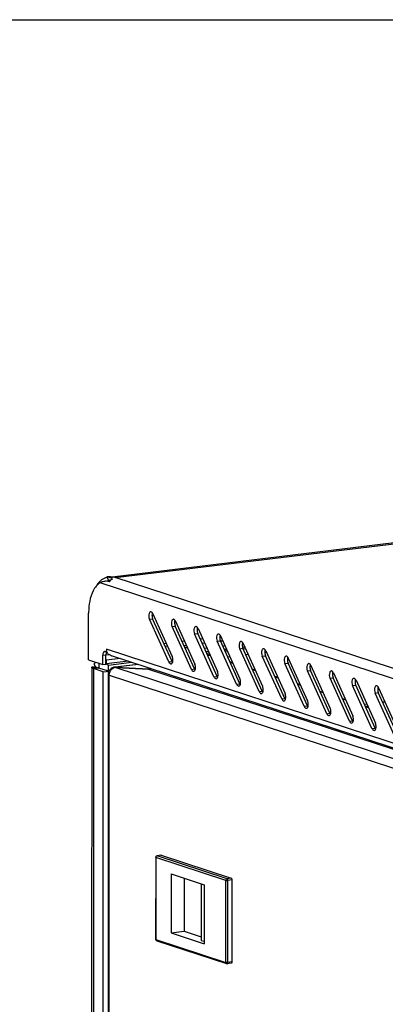
# Model space of a CAD drawing. Units: millimetres. Extents: x 0 to 594, y 0 to 420.
# Drawn here: x 512 to 519, y 399 to 420 of the extents above; entities that cross this region are included whole.
import ezdxf

# ---------------------------------------------------------------- set-up
doc = ezdxf.new("R2010")
doc.units = ezdxf.units.MM
doc.header["$LTSCALE"] = 32.67
doc.layers.get('0').update_dxf_attribs({"linetype": 'CONTINUOUS'})
for name, color, linetype in [('02___PRT_ALL_AXES', 7, 'CONTINUOUS'), ('ALL_AXES', 7, 'CONTINUOUS'), ('ALL_FEATURES', 7, 'CONTINUOUS')]:
    doc.layers.add(name, color=color, linetype=linetype)

msp = doc.modelspace()

# ---------------------------------------------------------------- linework, layer by layer
at = {"color": 7, "linetype": 'Continuous'}
for p, q in [((0, 420), (594, 420)), ((513.28049, 407.89885), (513.28822, 407.87735)), ((513.45144, 408.01366), (513.47986, 407.94584)), ((513.52509, 407.93105), (513.47986, 407.94584)), ((514.85209, 406.18728), (514.43502, 407.10912)), ((515.33827, 406.02827), (514.9212, 406.95011)), ((515.82445, 405.86926), (515.40738, 406.7911)), ((516.31063, 405.71026), (515.89356, 406.6321)), ((515.12121, 406.50803), (515.18401, 406.48749)), ((515.60303, 406.47691), (515.55231, 406.47076)), ((515.99575, 406.52449), (515.94503, 406.51834)), ((516.3861, 406.57178), (516.36805, 406.56959)), ((516.79681, 405.55125), (516.37974, 406.47309)), ((513.44084, 406.21495), (513.42946, 406.21867)), ((513.4408, 406.13656), (513.44084, 406.21495)), ((513.73443, 406.25052), (513.44084, 406.21495)), ((515.60739, 406.34902), (515.67018, 406.32849)), ((516.09357, 406.19002), (516.15636, 406.16948)), ((517.28299, 405.39225), (516.86592, 406.31408)), ((513.12982, 406.07562), (513.20573, 406.07192)), ((513.20573, 406.07192), (513.17699, 406.13545)), ((513.20573, 406.07192), (513.26139, 406.05372)), ((513.2591, 406.05447), (513.27519, 406.04921)), ((513.26139, 406.05372), (513.26286, 406.05324)), ((513.27519, 406.04921), (513.26222, 406.05129)), ((513.48355, 405.98106), (513.27519, 406.04921)), ((513.6224, 406.06621), (513.62273, 406.06128)), ((513.64472, 406.06556), (513.64471, 406.06171)), ((514.3503, 406.03119), (514.3503, 406.02732)), ((516.57975, 406.03101), (516.64254, 406.01047)), ((517.76916, 405.23324), (517.3521, 406.15508)), ((518.25534, 405.07423), (517.83827, 405.99607)), ((517.06593, 405.872), (517.12872, 405.85147)), ((518.74152, 404.91523), (518.32445, 405.83706)), ((517.55211, 405.713), (517.6149, 405.69246)), ((518.03828, 405.55399), (518.10108, 405.53345)), ((519.2277, 404.75622), (518.81063, 405.67806)), ((518.52446, 405.39498), (518.58726, 405.37445)), ((519.71388, 404.59721), (519.29681, 405.51905)), ((519.01064, 405.23598), (519.07343, 405.21544)), ((514.50026, 401.97574), (514.49941, 400.21185)), ((514.61495, 402.01916), (514.52959, 402.00882)), ((514.61493, 402.01915), (514.61897, 402.01873)), ((514.61897, 402.01873), (516.12613, 401.52581)), ((514.83146, 401.61726), (514.83084, 400.34988)), ((514.83146, 401.61726), (515.54336, 401.38443)), ((515.11593, 401.52423), (515.11538, 400.38435)), ((515.48352, 401.40401), (515.48293, 400.18762)), ((515.54336, 401.38443), (515.54275, 400.11705)), ((516.14348, 401.48747), (516.14262, 399.72358)), ((514.83084, 400.34988), (515.11538, 400.38435)), ((514.83084, 400.34988), (515.54275, 400.11705)), ((515.11538, 400.38435), (515.48297, 400.26413)), ((514.52238, 400.18015), (516.02954, 399.68723)), ((515.48293, 400.18762), (515.54277, 400.16805)), ((516.12927, 399.69616), (516.04391, 399.68582))]:
    msp.add_line(p, q, dxfattribs=at)
at = {"color": 3, "linetype": 'Continuous'}
for p, q in [((513.5655, 408.01356), (547.01022, 412.06553)), ((513.5702, 407.97482), (513.45144, 408.01366)), ((513.05553, 406.22685), (513.05601, 407.22639)), ((514.7838, 406.179), (514.36674, 407.10084)), ((514.44047, 407.21533), (514.85754, 406.2935)), ((514.92665, 407.05633), (515.34372, 406.13449)), ((515.26998, 406.02), (514.85291, 406.94184)), ((515.41283, 406.89732), (515.82989, 405.97548)), ((515.75616, 405.86099), (515.33909, 406.78283)), ((516.24234, 405.70198), (515.82527, 406.62382)), ((515.89901, 406.73831), (516.31607, 405.81648)), ((513.45666, 406.38059), (513.45246, 406.3884)), ((515.63666, 406.40259), (515.58594, 406.39645)), ((516.02937, 406.45017), (515.97865, 406.44403)), ((516.72852, 405.54298), (516.31145, 406.46482)), ((516.42208, 406.49775), (516.37741, 406.49234)), ((516.38518, 406.57931), (516.80225, 405.65747)), ((516.87136, 406.4203), (517.28843, 405.49846)), ((513.90933, 406.19332), (513.4408, 406.13656)), ((533.46722, 399.79684), (513.55048, 406.31069)), ((517.2147, 405.38397), (516.79763, 406.30581)), ((517.35754, 406.2613), (517.77461, 405.33946)), ((513.12234, 406.06313), (513.07434, 306.69731)), ((513.36973, 405.96727), (513.16137, 406.03542)), ((513.4408, 406.13656), (513.43092, 406.13978)), ((513.53334, 406.02893), (513.5269, 406.0242)), ((513.61413, 406.06606), (513.60844, 406.06526)), ((514.11347, 406.12656), (513.62462, 406.06733)), ((513.64001, 406.06169), (514.35365, 406.02693)), ((513.64472, 406.06556), (514.3503, 406.03119)), ((514.39025, 406.03603), (514.3503, 406.03119)), ((514.40067, 406.03263), (514.35365, 406.02693)), ((517.70087, 405.22496), (517.28381, 406.1468)), ((518.18705, 405.06596), (517.76999, 405.9878)), ((517.84372, 406.10229), (518.26079, 405.18045)), ((513.47924, 405.91391), (513.43126, 306.58076)), ((518.67323, 404.90695), (518.25616, 405.82879)), ((518.3299, 405.94328), (518.74697, 405.02144)), ((518.81608, 405.78428), (519.23314, 404.86244)), ((519.15941, 404.74795), (518.74234, 405.66978)), ((519.30226, 405.62527), (519.71932, 404.70343)), ((519.64559, 404.58894), (519.22852, 405.51078))]:
    msp.add_line(p, q, dxfattribs=at)
at = {"color": 9, "linetype": 'Continuous'}
for p, q in [((513.62711, 407.99598), (547.10017, 412.05138)), ((533.56075, 401.25857), (513.30487, 407.88334)), ((533.51182, 401.4926), (513.62711, 407.99598)), ((514.36674, 407.10084), (514.43502, 407.10912)), ((514.85291, 406.94184), (514.9212, 406.95011)), ((515.06723, 406.62736), (515.11795, 406.6335)), ((515.33909, 406.78283), (515.40738, 406.7911)), ((515.45994, 406.67494), (515.51066, 406.68108)), ((515.50157, 406.58291), (515.5523, 406.58906)), ((515.82527, 406.62382), (515.89356, 406.6321)), ((515.88217, 406.72609), (515.90022, 406.72828)), ((515.89376, 406.63043), (515.94501, 406.63663)), ((533.42311, 399.91839), (513.44117, 406.45356)), ((514.67451, 406.57978), (514.72523, 406.58592)), ((515.10886, 406.53533), (515.15958, 406.54148)), ((515.12733, 406.4945), (515.19013, 406.47397)), ((516.31145, 406.46482), (516.37974, 406.47309)), ((516.88634, 406.38719), (516.85748, 406.3837)), ((513.42943, 406.33186), (513.49699, 406.34005)), ((514.7838, 406.179), (514.85209, 406.18728)), ((515.61351, 406.3355), (515.6763, 406.31496)), ((516.10092, 406.29204), (516.05019, 406.28589)), ((516.09969, 406.17649), (516.16248, 406.15596)), ((516.49363, 406.33961), (516.44291, 406.33347)), ((516.79763, 406.30581), (516.86592, 406.31408)), ((513.16137, 406.03542), (513.11337, 306.6696)), ((513.27519, 406.04921), (513.16137, 406.03542)), ((513.27524, 406.15499), (513.27519, 406.04921)), ((513.49287, 405.97606), (513.48428, 405.97502)), ((513.64001, 406.06169), (533.48567, 399.57109)), ((513.6418, 406.06579), (513.64183, 406.06176)), ((514.12285, 406.12349), (513.64472, 406.06556)), ((514.3456, 406.02732), (533.49985, 399.76285)), ((515.26998, 406.02), (515.33827, 406.02827)), ((516.58587, 406.01748), (516.64866, 405.99695)), ((517.28381, 406.1468), (517.3521, 406.15508)), ((517.76999, 405.9878), (517.83827, 405.99607)), ((513.4537, 306.56483), (513.50168, 405.89798)), ((513.50168, 405.89798), (533.36208, 399.40256)), ((515.75616, 405.86099), (515.82445, 405.86926)), ((517.07205, 405.85848), (517.13484, 405.83794)), ((518.25616, 405.82879), (518.32445, 405.83706)), ((516.24234, 405.70198), (516.31063, 405.71026)), ((516.72852, 405.54298), (516.79681, 405.55125)), ((517.55823, 405.69947), (517.62102, 405.67894)), ((518.0444, 405.54047), (518.1072, 405.51993)), ((518.74234, 405.66978), (518.81063, 405.67806)), ((517.2147, 405.38397), (517.28299, 405.39225)), ((518.53058, 405.38146), (518.59338, 405.36092)), ((519.22852, 405.51078), (519.29681, 405.51905)), ((519.38759, 405.3184), (519.43831, 405.32454)), ((517.70087, 405.22496), (517.76916, 405.23324)), ((518.99488, 405.27082), (519.0456, 405.27696)), ((519.01676, 405.22245), (519.07955, 405.20192)), ((518.18705, 405.06596), (518.25534, 405.07423)), ((518.67323, 404.90695), (518.74152, 404.91523)), ((519.15941, 404.74795), (519.2277, 404.75622)), ((514.50514, 401.97228), (514.50429, 400.20839)), ((516.0123, 401.47936), (514.50514, 401.97228)), ((514.53361, 402.00839), (514.52959, 402.00882)), ((514.61897, 402.01873), (514.53361, 402.00839)), ((516.04077, 401.51547), (514.53361, 402.00839)), ((516.12613, 401.52581), (516.04077, 401.51547)), ((516.01144, 399.71547), (516.0123, 401.47936)), ((516.05726, 399.71324), (516.05811, 401.47713)), ((516.14348, 401.48747), (516.05811, 401.47713)), ((514.50429, 400.20839), (516.01144, 399.71547)), ((516.14262, 399.72358), (516.05726, 399.71324))]:
    msp.add_line(p, q, dxfattribs=at)
at = {"color": 3, "linetype": 'Continuous'}
for centre, radius, start, end in [((513.68625, 407.54592), 0.53806, 143.575499, 147.667959), ((513.44151, 407.64194), 0.2774, 121.197037, 126.32305), ((513.62466, 407.52865), 0.50547, 131.582237, 132.913413), ((513.43217, 407.65703), 0.25965, 119.358157, 121.1586), ((513.43302, 407.63096), 0.2839, 89.037102, 103.731568), ((513.4211, 406.82058), 1.19346, 86.36671, 88.5429), ((513.42146, 406.82661), 1.18741, 85.755022, 86.365728), ((513.44038, 407.69405), 0.2201, 71.891503, 73.484975), ((513.42186, 406.83188), 1.18213, 84.869074, 85.755275), ((513.65469, 407.84822), 0.15513, 147.36723, 150.094711), ((513.42311, 406.84527), 1.16869, 82.876588, 84.871478), ((513.42711, 406.87636), 1.13734, 79.87188, 82.88251), ((513.53451, 407.63852), 0.36926, 75.476708, 84.22553), ((513.51102, 407.5632), 0.38266, 136.250946, 139.114924), ((514.57419, 407.22566), 1.51817, 179.41247, 179.972612), ((514.56501, 407.22575), 1.509, 178.986146, 179.412364), ((514.39409, 407.23156), 0.02609, 81.776886, 95.407489), ((514.88026, 407.07255), 0.02609, 81.776886, 95.407489), ((515.36644, 406.91354), 0.02609, 81.776886, 95.407489), ((515.85262, 406.75454), 0.02609, 81.776886, 95.407489), ((516.3388, 406.59553), 0.02609, 81.776886, 95.407489), ((516.82498, 406.43652), 0.02609, 81.776886, 95.407489), ((513.54653, 406.40064), 0.07793, 216.526728, 221.311224), ((513.59994, 406.46363), 0.16077, 247.080385, 252.418371), ((517.31116, 406.27752), 0.02609, 81.776886, 95.407489), ((513.97649, 406.41045), 0.84546, 202.043775, 203.608663), ((513.6327, 405.91374), 0.1535, 137.899161, 144.411201), ((513.62415, 405.91638), 0.14498, 136.454165, 139.081301), ((513.63094, 405.90988), 0.15438, 132.228199, 136.441159), ((513.64007, 405.89966), 0.16809, 125.268637, 132.191383), ((513.69298, 405.71774), 0.35163, 104.831522, 107.225391), ((513.62538, 405.95984), 0.10678, 99.127628, 103.015966), ((513.69521, 405.70974), 0.35994, 102.735004, 104.848761), ((513.62228, 405.97883), 0.08754, 96.125664, 99.098937), ((513.63646, 405.82363), 0.23809, 93.27845, 94.962923), ((513.62779, 405.86909), 0.19719, 89.688693, 91.564694), ((513.63642, 405.8243), 0.23742, 91.588239, 93.278585), ((513.62778, 405.86735), 0.19893, 87.825808, 89.688624), ((513.6364, 405.82526), 0.23646, 89.890184, 91.58837), ((513.62771, 405.86547), 0.20081, 85.976407, 87.825748), ((513.6364, 405.82576), 0.23595, 89.122086, 89.889591), ((513.62759, 405.86372), 0.20257, 85.149543, 85.977522), ((517.79734, 406.11851), 0.02609, 81.776886, 95.407489), ((518.28351, 405.9595), 0.02609, 81.776886, 95.407489), ((518.76969, 405.8005), 0.02609, 81.776886, 95.407489), ((519.25587, 405.64149), 0.02609, 81.776886, 95.407489)]:
    msp.add_arc(centre, radius, start, end, dxfattribs=at)
at = {"color": 7, "linetype": 'Continuous'}
for centre, radius, start, end in [((513.54485, 407.60853), 0.31962, 100.435013, 105.992433), ((513.54391, 407.61328), 0.31478, 96.897238, 100.423818), ((513.54397, 407.61286), 0.3152, 96.147978, 96.897491), ((513.54404, 407.61213), 0.31594, 94.161086, 96.147413), ((514.5336, 401.97572), 0.03334, 96.912789, 179.961672), ((514.53296, 400.21183), 0.03355, 179.912789, 190.426402)]:
    msp.add_arc(centre, radius, start, end, dxfattribs=at)
at = {"color": 9, "linetype": 'Continuous'}
for centre, radius, start, end in [((513.61898, 406.02565), 0.0407, 85.172019, 94.540609), ((514.53677, 401.98257), 0.02602, 96.964825, 105.087441)]:
    msp.add_arc(centre, radius, start, end, dxfattribs=at)
at = {"color": 3, "linetype": 'Continuous'}
for points, knots in [([(513.2772, 407.86544), (513.26971, 407.85994), (513.25495, 407.84798), (513.24128, 407.83479), (513.23459, 407.82781)], [0, 0, 0, 0, 0.49006278, 1, 1, 1, 1]), ([(513.25331, 407.86539), (513.25764, 407.87126), (513.26644, 407.88263), (513.27576, 407.89358), (513.28049, 407.89885)], [0, 0, 0, 0, 0.50710871, 1, 1, 1, 1]), ([(513.50879, 407.90325), (513.51057, 407.907), (513.5142, 407.91453), (513.51812, 407.92192), (513.52022, 407.92556)], [0, 0, 0, 0, 0.49647041, 1, 1, 1, 1]), ([(513.52405, 407.93188), (513.52705, 407.93655), (513.53345, 407.94533), (513.5416, 407.95267), (513.54602, 407.95554)], [0, 0, 0, 0, 0.51320879, 1, 1, 1, 1]), ([(513.54602, 407.95554), (513.54742, 407.95644), (513.55031, 407.95811), (513.55338, 407.95946), (513.55494, 407.96004)], [0, 0, 0, 0, 0.49941944, 1, 1, 1, 1]), ([(513.55494, 407.96004), (513.55717, 407.96086), (513.56188, 407.96217), (513.56675, 407.96264), (513.56924, 407.96269)], [0, 0, 0, 0, 0.48799349, 1, 1, 1, 1]), ([(513.22172, 407.81367), (513.19497, 407.78279), (513.08899, 407.61395), (513.05902, 407.40883), (513.05625, 407.25245)], [0, 0, 0, 0, 0.20710449, 1, 1, 1, 1]), ([(514.39163, 407.25753), (514.38475, 407.25687), (514.36964, 407.24811), (514.36242, 407.23322), (514.35952, 407.22465)], [0, 0, 0, 0, 0.43282161, 1, 1, 1, 1]), ([(514.42882, 407.23531), (514.42457, 407.241), (514.41569, 407.25058), (514.40357, 407.25655), (514.39782, 407.25737)], [0, 0, 0, 0, 0.54977393, 1, 1, 1, 1]), ([(514.44047, 407.21533), (514.43883, 407.21896), (514.4353, 407.22585), (514.43106, 407.23232), (514.42882, 407.23531)], [0, 0, 0, 0, 0.51566898, 1, 1, 1, 1]), ([(514.87781, 407.09852), (514.87093, 407.09786), (514.85582, 407.0891), (514.8486, 407.07422), (514.8457, 407.06564)], [0, 0, 0, 0, 0.43282161, 1, 1, 1, 1]), ([(514.915, 407.07631), (514.91075, 407.08199), (514.90186, 407.09157), (514.88975, 407.09754), (514.884, 407.09837)], [0, 0, 0, 0, 0.54977393, 1, 1, 1, 1]), ([(514.92665, 407.05633), (514.92501, 407.05996), (514.92148, 407.06684), (514.91723, 407.07331), (514.915, 407.07631)], [0, 0, 0, 0, 0.51566898, 1, 1, 1, 1]), ([(515.36398, 406.93951), (515.35711, 406.93886), (515.342, 406.9301), (515.33478, 406.91521), (515.33188, 406.90664)], [0, 0, 0, 0, 0.43282161, 1, 1, 1, 1]), ([(515.40118, 406.9173), (515.39693, 406.92299), (515.38804, 406.93257), (515.37593, 406.93854), (515.37017, 406.93936)], [0, 0, 0, 0, 0.54977393, 1, 1, 1, 1]), ([(515.41283, 406.89732), (515.41119, 406.90095), (515.40766, 406.90783), (515.40341, 406.9143), (515.40118, 406.9173)], [0, 0, 0, 0, 0.51566898, 1, 1, 1, 1]), ([(515.85016, 406.78051), (515.84329, 406.77985), (515.82818, 406.77109), (515.82096, 406.7562), (515.81806, 406.74763)], [0, 0, 0, 0, 0.43282161, 1, 1, 1, 1]), ([(515.88735, 406.75829), (515.8831, 406.76398), (515.87422, 406.77356), (515.86211, 406.77953), (515.85635, 406.78035)], [0, 0, 0, 0, 0.54977393, 1, 1, 1, 1]), ([(515.89901, 406.73831), (515.89736, 406.74194), (515.89384, 406.74883), (515.88959, 406.7553), (515.88735, 406.75829)], [0, 0, 0, 0, 0.51566898, 1, 1, 1, 1]), ([(516.33634, 406.6215), (516.32947, 406.62084), (516.31436, 406.61208), (516.30714, 406.5972), (516.30424, 406.58862)], [0, 0, 0, 0, 0.43282161, 1, 1, 1, 1]), ([(516.37353, 406.59929), (516.36928, 406.60497), (516.3604, 406.61455), (516.34829, 406.62052), (516.34253, 406.62135)], [0, 0, 0, 0, 0.54977393, 1, 1, 1, 1]), ([(516.38518, 406.57931), (516.38354, 406.58294), (516.38001, 406.58982), (516.37577, 406.59629), (516.37353, 406.59929)], [0, 0, 0, 0, 0.51566898, 1, 1, 1, 1]), ([(513.44434, 406.42028), (513.44434, 406.42482), (513.44548, 406.43444), (513.44883, 406.44353), (513.45103, 406.44808)], [0, 0, 0, 0, 0.47313651, 1, 1, 1, 1]), ([(513.44775, 406.39987), (513.44668, 406.40313), (513.44496, 406.40986), (513.44434, 406.41679), (513.44434, 406.42028)], [0, 0, 0, 0, 0.49514256, 1, 1, 1, 1]), ([(513.45246, 406.3884), (513.45155, 406.39026), (513.44984, 406.39403), (513.44839, 406.39791), (513.44775, 406.39987)], [0, 0, 0, 0, 0.49976326, 1, 1, 1, 1]), ([(513.46891, 406.36214), (513.46678, 406.3651), (513.46252, 406.37113), (513.45855, 406.37736), (513.45666, 406.38059)], [0, 0, 0, 0, 0.4933276, 1, 1, 1, 1]), ([(516.82252, 406.46249), (516.81564, 406.46184), (516.80054, 406.45308), (516.79332, 406.43819), (516.79041, 406.42962)], [0, 0, 0, 0, 0.43282161, 1, 1, 1, 1]), ([(516.85971, 406.44028), (516.85546, 406.44597), (516.84658, 406.45555), (516.83447, 406.46152), (516.82871, 406.46234)], [0, 0, 0, 0, 0.54977393, 1, 1, 1, 1]), ([(516.87136, 406.4203), (516.86972, 406.42393), (516.86619, 406.43081), (516.86195, 406.43728), (516.85971, 406.44028)], [0, 0, 0, 0, 0.51566898, 1, 1, 1, 1]), ([(514.83265, 406.13681), (514.8394, 406.13746), (514.85422, 406.14589), (514.86147, 406.16036), (514.86441, 406.16869)], [0, 0, 0, 0, 0.43438369, 1, 1, 1, 1]), ([(514.86893, 406.25232), (514.86782, 406.2597), (514.86496, 406.27371), (514.86034, 406.28729), (514.85754, 406.2935)], [0, 0, 0, 0, 0.52289669, 1, 1, 1, 1]), ([(517.3087, 406.30349), (517.30182, 406.30283), (517.28671, 406.29407), (517.2795, 406.27918), (517.27659, 406.27061)], [0, 0, 0, 0, 0.43282161, 1, 1, 1, 1]), ([(517.34589, 406.28127), (517.34164, 406.28696), (517.33276, 406.29654), (517.32064, 406.30251), (517.31489, 406.30333)], [0, 0, 0, 0, 0.54977393, 1, 1, 1, 1]), ([(517.35754, 406.2613), (517.3559, 406.26492), (517.35237, 406.27181), (517.34813, 406.27828), (517.34589, 406.28127)], [0, 0, 0, 0, 0.51566898, 1, 1, 1, 1]), ([(513.16137, 406.03542), (513.15123, 406.03873), (513.1362, 406.04365), (513.12233, 406.0573), (513.12234, 406.06312)], [0, 0, 0, 0, 0.64663556, 1, 1, 1, 1]), ([(513.58885, 406.0536), (513.58353, 406.05195), (513.56436, 406.04544), (513.54554, 406.03716), (513.53334, 406.02893)], [0, 0, 0, 0, 0.27444127, 1, 1, 1, 1]), ([(513.60133, 406.06387), (513.59645, 406.06275), (513.57583, 406.05662), (513.55647, 406.04642), (513.54301, 406.03689)], [0, 0, 0, 0, 0.23266721, 1, 1, 1, 1]), ([(513.6224, 406.06621), (513.6209, 406.06628), (513.61773, 406.06628), (513.61458, 406.06604), (513.61294, 406.06586)], [0, 0, 0, 0, 0.47735793, 1, 1, 1, 1]), ([(515.31882, 405.97781), (515.32558, 405.97845), (515.3404, 405.98689), (515.34765, 406.00135), (515.35059, 406.00969)], [0, 0, 0, 0, 0.43438369, 1, 1, 1, 1]), ([(515.35511, 406.09331), (515.354, 406.10069), (515.35114, 406.1147), (515.34652, 406.12828), (515.34372, 406.13449)], [0, 0, 0, 0, 0.52289669, 1, 1, 1, 1]), ([(515.84129, 405.9343), (515.84017, 405.94168), (515.83732, 405.9557), (515.8327, 405.96928), (515.82989, 405.97548)], [0, 0, 0, 0, 0.52289669, 1, 1, 1, 1]), ([(517.79488, 406.14448), (517.788, 406.14382), (517.77289, 406.13506), (517.76567, 406.12018), (517.76277, 406.1116)], [0, 0, 0, 0, 0.43282161, 1, 1, 1, 1]), ([(517.83207, 406.12227), (517.82782, 406.12795), (517.81894, 406.13753), (517.80682, 406.1435), (517.80107, 406.14433)], [0, 0, 0, 0, 0.54977393, 1, 1, 1, 1]), ([(517.84372, 406.10229), (517.84208, 406.10592), (517.83855, 406.1128), (517.83431, 406.11927), (517.83207, 406.12227)], [0, 0, 0, 0, 0.51566898, 1, 1, 1, 1]), ([(518.28106, 405.98547), (518.27418, 405.98482), (518.25907, 405.97606), (518.25185, 405.96117), (518.24895, 405.9526)], [0, 0, 0, 0, 0.43282161, 1, 1, 1, 1]), ([(518.31825, 405.96326), (518.314, 405.96895), (518.30511, 405.97853), (518.293, 405.9845), (518.28725, 405.98532)], [0, 0, 0, 0, 0.54977393, 1, 1, 1, 1]), ([(518.3299, 405.94328), (518.32826, 405.94691), (518.32473, 405.95379), (518.32048, 405.96026), (518.31825, 405.96326)], [0, 0, 0, 0, 0.51566898, 1, 1, 1, 1]), ([(515.805, 405.8188), (515.81176, 405.81944), (515.82657, 405.82788), (515.83383, 405.84235), (515.83676, 405.85068)], [0, 0, 0, 0, 0.43438369, 1, 1, 1, 1]), ([(516.32747, 405.7753), (516.32635, 405.78268), (516.3235, 405.79669), (516.31888, 405.81027), (516.31607, 405.81648)], [0, 0, 0, 0, 0.52289669, 1, 1, 1, 1]), ([(518.76724, 405.82647), (518.76036, 405.82581), (518.74525, 405.81705), (518.73803, 405.80216), (518.73513, 405.79359)], [0, 0, 0, 0, 0.43282161, 1, 1, 1, 1]), ([(518.80443, 405.80425), (518.80018, 405.80994), (518.79129, 405.81952), (518.77918, 405.82549), (518.77342, 405.82631)], [0, 0, 0, 0, 0.54977393, 1, 1, 1, 1]), ([(518.81608, 405.78428), (518.81444, 405.7879), (518.81091, 405.79479), (518.80666, 405.80126), (518.80443, 405.80425)], [0, 0, 0, 0, 0.51566898, 1, 1, 1, 1]), ([(516.29118, 405.65979), (516.29793, 405.66044), (516.31275, 405.66887), (516.32001, 405.68334), (516.32294, 405.69167)], [0, 0, 0, 0, 0.43438369, 1, 1, 1, 1]), ([(516.77736, 405.50079), (516.78411, 405.50143), (516.79893, 405.50987), (516.80619, 405.52433), (516.80912, 405.53267)], [0, 0, 0, 0, 0.43438369, 1, 1, 1, 1]), ([(516.81365, 405.61629), (516.81253, 405.62367), (516.80968, 405.63768), (516.80506, 405.65126), (516.80225, 405.65747)], [0, 0, 0, 0, 0.52289669, 1, 1, 1, 1]), ([(519.25341, 405.66746), (519.24654, 405.6668), (519.23143, 405.65804), (519.22421, 405.64316), (519.22131, 405.63458)], [0, 0, 0, 0, 0.43282161, 1, 1, 1, 1]), ([(519.2906, 405.64525), (519.28635, 405.65093), (519.27747, 405.66052), (519.26536, 405.66648), (519.2596, 405.66731)], [0, 0, 0, 0, 0.54977393, 1, 1, 1, 1]), ([(519.30226, 405.62527), (519.30061, 405.6289), (519.29709, 405.63578), (519.29284, 405.64225), (519.2906, 405.64525)], [0, 0, 0, 0, 0.51566898, 1, 1, 1, 1]), ([(517.26354, 405.34178), (517.27029, 405.34242), (517.28511, 405.35086), (517.29237, 405.36533), (517.2953, 405.37366)], [0, 0, 0, 0, 0.43438369, 1, 1, 1, 1]), ([(517.29983, 405.45728), (517.29871, 405.46466), (517.29585, 405.47868), (517.29124, 405.49226), (517.28843, 405.49846)], [0, 0, 0, 0, 0.52289669, 1, 1, 1, 1]), ([(517.78601, 405.29828), (517.78489, 405.30566), (517.78203, 405.31967), (517.77742, 405.33325), (517.77461, 405.33946)], [0, 0, 0, 0, 0.52289669, 1, 1, 1, 1]), ([(517.74972, 405.18277), (517.75647, 405.18342), (517.77129, 405.19185), (517.77854, 405.20632), (517.78148, 405.21465)], [0, 0, 0, 0, 0.43438369, 1, 1, 1, 1]), ([(518.27218, 405.13927), (518.27107, 405.14665), (518.26821, 405.16066), (518.26359, 405.17424), (518.26079, 405.18045)], [0, 0, 0, 0, 0.52289669, 1, 1, 1, 1]), ([(518.2359, 405.02377), (518.24265, 405.02441), (518.25747, 405.03285), (518.26472, 405.04731), (518.26766, 405.05565)], [0, 0, 0, 0, 0.43438369, 1, 1, 1, 1]), ([(518.72207, 404.86476), (518.72883, 404.8654), (518.74365, 404.87384), (518.7509, 404.88831), (518.75384, 404.89664)], [0, 0, 0, 0, 0.43438369, 1, 1, 1, 1]), ([(518.75836, 404.98026), (518.75725, 404.98764), (518.75439, 405.00166), (518.74977, 405.01524), (518.74697, 405.02144)], [0, 0, 0, 0, 0.52289669, 1, 1, 1, 1]), ([(519.20825, 404.70575), (519.21501, 404.7064), (519.22982, 404.71483), (519.23708, 404.7293), (519.24001, 404.73763)], [0, 0, 0, 0, 0.43438369, 1, 1, 1, 1]), ([(519.24454, 404.82126), (519.24342, 404.82864), (519.24057, 404.84265), (519.23595, 404.85623), (519.23314, 404.86244)], [0, 0, 0, 0, 0.52289669, 1, 1, 1, 1])]:
    msp.add_open_spline(points, degree=3, knots=knots, dxfattribs=at)
for points in [[(513.38807, 407.97327), (513.35222, 407.95615), (513.31891, 407.9331), (513.28919, 407.90674)], [(513.36563, 407.90675), (513.34454, 407.9016), (513.32379, 407.89397), (513.30487, 407.88334)], [(513.4589, 407.99846), (513.43453, 407.99265), (513.41068, 407.98408), (513.38807, 407.97327)], [(513.50295, 407.90507), (513.48189, 407.91132), (513.45975, 407.91443), (513.43779, 407.91482)], [(514.35952, 407.22465), (514.34626, 407.18549), (514.3497, 407.13851), (514.36674, 407.10084)], [(514.8457, 407.06564), (514.83244, 407.02649), (514.83587, 406.9795), (514.85291, 406.94184)], [(515.33188, 406.90664), (515.31862, 406.86748), (515.32205, 406.82049), (515.33909, 406.78283)], [(515.81806, 406.74763), (515.8048, 406.70848), (515.80823, 406.66149), (515.82527, 406.62382)], [(516.30424, 406.58862), (516.29098, 406.54947), (516.29441, 406.50248), (516.31145, 406.46482)], [(516.79041, 406.42962), (516.77716, 406.39046), (516.78059, 406.34347), (516.79763, 406.30581)], [(513.20578, 406.16757), (513.19433, 406.15888), (513.18478, 406.14754), (513.17699, 406.13545)], [(513.53733, 406.31555), (513.51899, 406.32329), (513.50111, 406.33423), (513.48799, 406.34919)], [(514.7838, 406.179), (514.79267, 406.1594), (514.81123, 406.13477), (514.83265, 406.13681)], [(514.86441, 406.16869), (514.87368, 406.19502), (514.87312, 406.22472), (514.86893, 406.25232)], [(517.27659, 406.27061), (517.26334, 406.23146), (517.26677, 406.18447), (517.28381, 406.1468)], [(513.12234, 406.06312), (513.12234, 406.06798), (513.12607, 406.07254), (513.12982, 406.07562)], [(513.50787, 406.00307), (513.48971, 405.97768), (513.47925, 405.94513), (513.47924, 405.91391)], [(513.5269, 406.0242), (513.52403, 406.02189), (513.52128, 406.01939), (513.51881, 406.01665)], [(515.26998, 406.02), (515.27885, 406.0004), (515.29741, 405.97576), (515.31882, 405.97781)], [(515.35059, 406.00969), (515.35986, 406.03602), (515.35929, 406.06571), (515.35511, 406.09331)], [(517.76277, 406.1116), (517.74951, 406.07245), (517.75295, 406.02546), (517.76999, 405.9878)], [(518.24895, 405.9526), (518.23569, 405.91344), (518.23912, 405.86645), (518.25616, 405.82879)], [(515.75616, 405.86099), (515.76503, 405.84139), (515.78359, 405.81676), (515.805, 405.8188)], [(515.83676, 405.85068), (515.84604, 405.87701), (515.84547, 405.9067), (515.84129, 405.9343)], [(516.32294, 405.69167), (516.33222, 405.718), (516.33165, 405.7477), (516.32747, 405.7753)], [(518.73513, 405.79359), (518.72187, 405.75444), (518.7253, 405.70745), (518.74234, 405.66978)], [(516.24234, 405.70198), (516.25121, 405.68238), (516.26976, 405.65775), (516.29118, 405.65979)], [(516.72852, 405.54298), (516.73739, 405.52338), (516.75594, 405.49874), (516.77736, 405.50079)], [(516.80912, 405.53267), (516.8184, 405.559), (516.81783, 405.58869), (516.81365, 405.61629)], [(519.22131, 405.63458), (519.20805, 405.59543), (519.21148, 405.54844), (519.22852, 405.51078)], [(517.2147, 405.38397), (517.22356, 405.36437), (517.24212, 405.33974), (517.26354, 405.34178)], [(517.2953, 405.37366), (517.30458, 405.39999), (517.30401, 405.42968), (517.29983, 405.45728)], [(517.70087, 405.22496), (517.70974, 405.20536), (517.7283, 405.18073), (517.74972, 405.18277)], [(517.78148, 405.21465), (517.79075, 405.24098), (517.79019, 405.27068), (517.78601, 405.29828)], [(518.26766, 405.05565), (518.27693, 405.08198), (518.27637, 405.11167), (518.27218, 405.13927)], [(518.18705, 405.06596), (518.19592, 405.04636), (518.21448, 405.02172), (518.2359, 405.02377)], [(518.67323, 404.90695), (518.6821, 404.88735), (518.70066, 404.86272), (518.72207, 404.86476)], [(518.75384, 404.89664), (518.76311, 404.92297), (518.76254, 404.95266), (518.75836, 404.98026)], [(519.15941, 404.74795), (519.16828, 404.72834), (519.18684, 404.70371), (519.20825, 404.70575)], [(519.24001, 404.73763), (519.24929, 404.76396), (519.24872, 404.79366), (519.24454, 404.82126)]]:
    msp.add_open_spline(points, degree=3, dxfattribs=at)
at = {"color": 7, "linetype": 'Continuous'}
for points in [[(514.42815, 407.23392), (514.41888, 407.20759), (514.41945, 407.1779), (514.42363, 407.1503)], [(514.91433, 407.07491), (514.90506, 407.04858), (514.90563, 407.01889), (514.90981, 406.99129)], [(515.40051, 406.91591), (515.39124, 406.88958), (515.3918, 406.85988), (515.39598, 406.83228)], [(515.88669, 406.7569), (515.87742, 406.73057), (515.87798, 406.70088), (515.88216, 406.67328)], [(516.37287, 406.59789), (516.36359, 406.57156), (516.36416, 406.54187), (516.36834, 406.51427)], [(516.85905, 406.43889), (516.84977, 406.41256), (516.85034, 406.38286), (516.85452, 406.35526)], [(517.34523, 406.27988), (517.33595, 406.25355), (517.33652, 406.22386), (517.3407, 406.19626)], [(517.8314, 406.12087), (517.82213, 406.09454), (517.8227, 406.06485), (517.82688, 406.03725)], [(518.31758, 405.96187), (518.30831, 405.93554), (518.30888, 405.90584), (518.31306, 405.87824)], [(518.80376, 405.80286), (518.79449, 405.77653), (518.79505, 405.74684), (518.79923, 405.71924)], [(519.28994, 405.64385), (519.28067, 405.61752), (519.28123, 405.58783), (519.28541, 405.56023)], [(514.52238, 400.18015), (514.5116, 400.18368), (514.50203, 400.19461), (514.49997, 400.20576)], [(516.04391, 399.68582), (516.03911, 399.68524), (516.03407, 399.68574), (516.02948, 399.68725)]]:
    msp.add_open_spline(points, degree=3, dxfattribs=at)
for points, knots in [([(514.42363, 407.1503), (514.42444, 407.14495), (514.4264, 407.1346), (514.42925, 407.12444), (514.4309, 407.1196)], [0, 0, 0, 0, 0.51363577, 1, 1, 1, 1]), ([(514.4309, 407.1196), (514.43152, 407.11779), (514.43281, 407.11426), (514.43426, 407.1108), (514.43502, 407.10912)], [0, 0, 0, 0, 0.50930011, 1, 1, 1, 1]), ([(514.90981, 406.99129), (514.91062, 406.98594), (514.91258, 406.97559), (514.91543, 406.96543), (514.91708, 406.96059)], [0, 0, 0, 0, 0.51363577, 1, 1, 1, 1]), ([(514.91708, 406.96059), (514.9177, 406.95878), (514.91899, 406.95525), (514.92044, 406.95179), (514.9212, 406.95011)], [0, 0, 0, 0, 0.50930011, 1, 1, 1, 1]), ([(515.39598, 406.83228), (515.39679, 406.82694), (515.39876, 406.81658), (515.40161, 406.80643), (515.40326, 406.80158)], [0, 0, 0, 0, 0.51363577, 1, 1, 1, 1]), ([(515.40326, 406.80158), (515.40388, 406.79977), (515.40517, 406.79625), (515.40662, 406.79278), (515.40738, 406.7911)], [0, 0, 0, 0, 0.50930011, 1, 1, 1, 1]), ([(515.88216, 406.67328), (515.88297, 406.66793), (515.88494, 406.65758), (515.88779, 406.64742), (515.88944, 406.64258)], [0, 0, 0, 0, 0.51363577, 1, 1, 1, 1]), ([(515.88944, 406.64258), (515.89006, 406.64077), (515.89135, 406.63724), (515.8928, 406.63378), (515.89356, 406.6321)], [0, 0, 0, 0, 0.50930011, 1, 1, 1, 1]), ([(516.36834, 406.51427), (516.36915, 406.50892), (516.37112, 406.49857), (516.37396, 406.48841), (516.37562, 406.48357)], [0, 0, 0, 0, 0.51363577, 1, 1, 1, 1]), ([(516.37562, 406.48357), (516.37624, 406.48176), (516.37753, 406.47823), (516.37898, 406.47477), (516.37974, 406.47309)], [0, 0, 0, 0, 0.50930011, 1, 1, 1, 1]), ([(514.85209, 406.18728), (514.85373, 406.18365), (514.85726, 406.17677), (514.86151, 406.1703), (514.86374, 406.1673)], [0, 0, 0, 0, 0.51566898, 1, 1, 1, 1]), ([(516.85452, 406.35526), (516.85533, 406.34992), (516.85729, 406.33956), (516.86014, 406.32941), (516.8618, 406.32456)], [0, 0, 0, 0, 0.51363577, 1, 1, 1, 1]), ([(516.8618, 406.32456), (516.86242, 406.32275), (516.8637, 406.31923), (516.86516, 406.31576), (516.86592, 406.31408)], [0, 0, 0, 0, 0.50930011, 1, 1, 1, 1]), ([(517.3407, 406.19626), (517.34151, 406.19091), (517.34347, 406.18056), (517.34632, 406.1704), (517.34798, 406.16556)], [0, 0, 0, 0, 0.51363577, 1, 1, 1, 1]), ([(517.34798, 406.16556), (517.34859, 406.16375), (517.34988, 406.16022), (517.35134, 406.15676), (517.3521, 406.15508)], [0, 0, 0, 0, 0.50930011, 1, 1, 1, 1]), ([(515.33827, 406.02827), (515.33991, 406.02464), (515.34344, 406.01776), (515.34768, 406.01129), (515.34992, 406.00829)], [0, 0, 0, 0, 0.51566898, 1, 1, 1, 1]), ([(517.82688, 406.03725), (517.82769, 406.0319), (517.82965, 406.02155), (517.8325, 406.0114), (517.83416, 406.00655)], [0, 0, 0, 0, 0.51363577, 1, 1, 1, 1]), ([(517.83416, 406.00655), (517.83477, 406.00474), (517.83606, 406.00121), (517.83752, 405.99775), (517.83827, 405.99607)], [0, 0, 0, 0, 0.50930011, 1, 1, 1, 1]), ([(515.82445, 405.86926), (515.82609, 405.86564), (515.82962, 405.85875), (515.83386, 405.85228), (515.8361, 405.84929)], [0, 0, 0, 0, 0.51566898, 1, 1, 1, 1]), ([(518.31306, 405.87824), (518.31387, 405.8729), (518.31583, 405.86254), (518.31868, 405.85239), (518.32033, 405.84754)], [0, 0, 0, 0, 0.51363577, 1, 1, 1, 1]), ([(518.32033, 405.84754), (518.32095, 405.84573), (518.32224, 405.84221), (518.32369, 405.83874), (518.32445, 405.83706)], [0, 0, 0, 0, 0.50930011, 1, 1, 1, 1]), ([(516.31063, 405.71026), (516.31227, 405.70663), (516.3158, 405.69975), (516.32004, 405.69328), (516.32228, 405.69028)], [0, 0, 0, 0, 0.51566898, 1, 1, 1, 1]), ([(516.79681, 405.55125), (516.79845, 405.54762), (516.80198, 405.54074), (516.80622, 405.53427), (516.80846, 405.53127)], [0, 0, 0, 0, 0.51566898, 1, 1, 1, 1]), ([(518.79923, 405.71924), (518.80004, 405.71389), (518.80201, 405.70354), (518.80486, 405.69338), (518.80651, 405.68854)], [0, 0, 0, 0, 0.51363577, 1, 1, 1, 1]), ([(518.80651, 405.68854), (518.80713, 405.68673), (518.80842, 405.6832), (518.80987, 405.67974), (518.81063, 405.67806)], [0, 0, 0, 0, 0.50930011, 1, 1, 1, 1]), ([(519.28541, 405.56023), (519.28622, 405.55488), (519.28819, 405.54453), (519.29104, 405.53438), (519.29269, 405.52953)], [0, 0, 0, 0, 0.51363577, 1, 1, 1, 1]), ([(519.29269, 405.52953), (519.29331, 405.52772), (519.2946, 405.52419), (519.29605, 405.52073), (519.29681, 405.51905)], [0, 0, 0, 0, 0.50930011, 1, 1, 1, 1]), ([(517.28299, 405.39225), (517.28463, 405.38862), (517.28816, 405.38173), (517.2924, 405.37526), (517.29464, 405.37227)], [0, 0, 0, 0, 0.51566898, 1, 1, 1, 1]), ([(517.76916, 405.23324), (517.77081, 405.22961), (517.77433, 405.22273), (517.77858, 405.21626), (517.78082, 405.21326)], [0, 0, 0, 0, 0.51566898, 1, 1, 1, 1]), ([(518.25534, 405.07423), (518.25698, 405.0706), (518.26051, 405.06372), (518.26476, 405.05725), (518.26699, 405.05425)], [0, 0, 0, 0, 0.51566898, 1, 1, 1, 1]), ([(518.74152, 404.91523), (518.74316, 404.9116), (518.74669, 404.90471), (518.75093, 404.89824), (518.75317, 404.89525)], [0, 0, 0, 0, 0.51566898, 1, 1, 1, 1]), ([(519.2277, 404.75622), (519.22934, 404.75259), (519.23287, 404.74571), (519.23711, 404.73924), (519.23935, 404.73624)], [0, 0, 0, 0, 0.51566898, 1, 1, 1, 1]), ([(516.12613, 401.52581), (516.13193, 401.52391), (516.14103, 401.51008), (516.14348, 401.49589), (516.14348, 401.48747)], [0, 0, 0, 0, 0.42005867, 1, 1, 1, 1]), ([(516.14262, 399.72358), (516.14262, 399.7201), (516.14203, 399.71023), (516.13625, 399.69702), (516.12929, 399.69617)], [0, 0, 0, 0, 0.33158914, 1, 1, 1, 1])]:
    msp.add_open_spline(points, degree=3, knots=knots, dxfattribs=at)
at = {"color": 9, "linetype": 'Continuous'}
for points, knots in [([(513.50168, 405.89798), (513.5017, 405.93405), (513.52331, 406.00521), (513.58334, 406.05206), (513.61586, 406.06082)], [0, 0, 0, 0, 0.51703381, 1, 1, 1, 1]), ([(513.47924, 405.91391), (513.47924, 405.91244), (513.48336, 405.90322), (513.49406, 405.90048), (513.50168, 405.89798)], [0, 0, 0, 0, 0.15492784, 1, 1, 1, 1]), ([(514.50026, 401.97574), (514.50026, 401.97542), (514.50116, 401.97342), (514.50348, 401.97282), (514.50514, 401.97228)], [0, 0, 0, 0, 0.15488712, 1, 1, 1, 1]), ([(514.50514, 401.97228), (514.50514, 401.97575), (514.50688, 401.98901), (514.51609, 402.00147), (514.52497, 402.0058)], [0, 0, 0, 0, 0.259845, 1, 1, 1, 1]), ([(516.04077, 401.51547), (516.03301, 401.51453), (516.01774, 401.50461), (516.0123, 401.48786), (516.0123, 401.47936)], [0, 0, 0, 0, 0.47875851, 1, 1, 1, 1]), ([(516.05811, 401.47713), (516.05812, 401.48555), (516.05567, 401.49973), (516.04657, 401.51357), (516.04077, 401.51547)], [0, 0, 0, 0, 0.57994133, 1, 1, 1, 1]), ([(516.0123, 401.47936), (516.0189, 401.4772), (516.03443, 401.47594), (516.04977, 401.47611), (516.05811, 401.47713)], [0, 0, 0, 0, 0.4523889, 1, 1, 1, 1]), ([(514.50429, 400.20839), (514.50358, 400.20862), (514.50182, 400.20928), (514.49941, 400.21057), (514.49941, 400.21185)], [0, 0, 0, 0, 0.36906055, 1, 1, 1, 1]), ([(514.51561, 400.18367), (514.51019, 400.18771), (514.50514, 400.19672), (514.50429, 400.20591), (514.50429, 400.20839)], [0, 0, 0, 0, 0.73196637, 1, 1, 1, 1]), ([(516.05726, 399.71324), (516.04892, 399.71222), (516.03358, 399.71205), (516.01804, 399.71331), (516.01144, 399.71547)], [0, 0, 0, 0, 0.5476111, 1, 1, 1, 1]), ([(516.01144, 399.71547), (516.01144, 399.70931), (516.01431, 399.69718), (516.02418, 399.689), (516.02948, 399.68725)], [0, 0, 0, 0, 0.52457152, 1, 1, 1, 1]), ([(516.04391, 399.68582), (516.04585, 399.68606), (516.05584, 399.69156), (516.05726, 399.70451), (516.05726, 399.71324)], [0, 0, 0, 0, 0.18346747, 1, 1, 1, 1])]:
    msp.add_open_spline(points, degree=3, knots=knots, dxfattribs=at)
for points in [[(514.52497, 402.0058), (514.52658, 402.00658), (514.52827, 402.00722), (514.53, 402.00768)], [(514.52238, 400.18015), (514.51997, 400.18094), (514.51765, 400.18215), (514.51561, 400.18367)]]:
    msp.add_open_spline(points, degree=3, dxfattribs=at)
at = {"layer": '02___PRT_ALL_AXES', "color": 3, "linetype": 'Continuous'}
for p, q in [((513.44117, 406.45356), (513.44114, 406.37966)), ((513.05553, 406.22685), (513.36113, 406.1269)), ((513.36113, 406.1269), (513.36122, 406.32289))]:
    msp.add_line(p, q, dxfattribs=at)
at = {"layer": '02___PRT_ALL_AXES', "color": 7, "linetype": 'Continuous'}
for p, q in [((513.44114, 406.37966), (513.45799, 406.3817)), ((514.70286, 406.51713), (514.75358, 406.52328)), ((513.42942, 406.13518), (513.42951, 406.33116)), ((513.36113, 406.1269), (513.42942, 406.13518))]:
    msp.add_line(p, q, dxfattribs=at)
at = {"layer": '02___PRT_ALL_AXES', "color": 9, "linetype": 'Continuous'}
msp.add_line((513.36122, 406.32289), (513.42951, 406.33116), dxfattribs=at)
at = {"layer": '02___PRT_ALL_AXES', "color": 3, "linetype": 'Continuous'}
msp.add_arc((513.50197, 406.32278), 0.14075, 173.005767, 179.953943, dxfattribs=at)
for points, knots in [([(513.37975, 406.38965), (513.37497, 406.38296), (513.36731, 406.36671), (513.36342, 406.34933), (513.36227, 406.33992)], [0, 0, 0, 0, 0.4643339, 1, 1, 1, 1]), ([(513.40121, 406.40523), (513.39713, 406.4046), (513.38864, 406.4005), (513.38259, 406.39363), (513.37975, 406.38965)], [0, 0, 0, 0, 0.45807272, 1, 1, 1, 1]), ([(513.42036, 406.40072), (513.41738, 406.4025), (513.41121, 406.40527), (513.40436, 406.40572), (513.40121, 406.40523)], [0, 0, 0, 0, 0.52192064, 1, 1, 1, 1]), ([(513.43039, 406.39286), (513.42882, 406.39439), (513.42563, 406.39722), (513.42213, 406.39966), (513.42036, 406.40072)], [0, 0, 0, 0, 0.51606037, 1, 1, 1, 1]), ([(513.44114, 406.37966), (513.43952, 406.3821), (513.43617, 406.3867), (513.43236, 406.39093), (513.43039, 406.39286)], [0, 0, 0, 0, 0.51525269, 1, 1, 1, 1])]:
    msp.add_open_spline(points, degree=3, knots=knots, dxfattribs=at)
at = {"layer": '02___PRT_ALL_AXES', "color": 7, "linetype": 'Continuous'}
for points, knots in [([(513.43919, 406.3817), (513.43839, 406.37978), (513.43687, 406.37582), (513.43557, 406.37178), (513.43496, 406.36971)], [0, 0, 0, 0, 0.49164394, 1, 1, 1, 1]), ([(513.43496, 406.36971), (513.43318, 406.36362), (513.43046, 406.35085), (513.42952, 406.33782), (513.42951, 406.33116)], [0, 0, 0, 0, 0.48824211, 1, 1, 1, 1])]:
    msp.add_open_spline(points, degree=3, knots=knots, dxfattribs=at)
at = {"layer": 'ALL_AXES', "color": 7, "linetype": 'Continuous'}
msp.add_line((513.48355, 405.98106), (513.27519, 406.04921), dxfattribs=at)
at = {"layer": 'ALL_AXES', "color": 3, "linetype": 'Continuous'}
msp.add_line((513.48361, 406.11172), (513.42772, 406.13), dxfattribs=at)
at = {"layer": 'ALL_FEATURES', "color": 3, "linetype": 'Continuous'}
for p, q in [((515.99153, 406.41557), (516.04225, 406.42171)), ((516.38099, 406.46275), (516.43496, 406.46929)), ((513.48361, 406.11172), (513.97631, 406.17141)), ((515.59881, 406.36799), (515.64953, 406.37413)), ((513.32174, 306.60145), (513.36973, 405.96727))]:
    msp.add_line(p, q, dxfattribs=at)
at = {"layer": 'ALL_FEATURES', "color": 7, "linetype": 'Continuous'}
for p, q in [((516.85675, 406.38974), (516.88371, 406.39301)), ((516.04756, 406.2917), (516.09829, 406.29785)), ((516.44028, 406.33928), (516.491, 406.34543)), ((513.36973, 405.96727), (513.49554, 405.98251)), ((513.48353, 405.94789), (513.48361, 406.11172))]:
    msp.add_line(p, q, dxfattribs=at)

doc.saveas('drawing.dxf')
